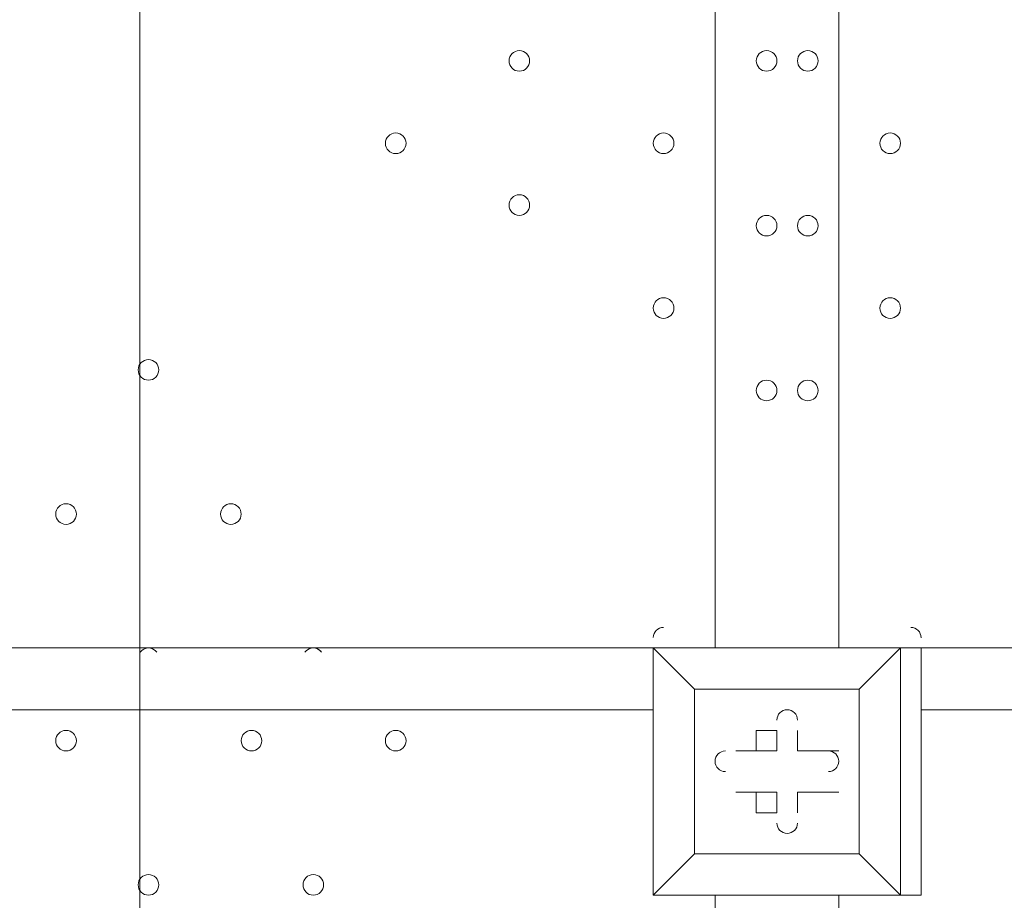
# Model space of a CAD drawing. Units: millimetres. Extents: x -5622 to 12867, y -12821 to 2544.
# Drawn here: x 3729 to 4033, y -7343 to -7072 of the extents above; entities that cross this region are included whole.
import ezdxf

# ---------------------------------------------------------------- set-up
doc = ezdxf.new("R2010")
doc.units = ezdxf.units.MM
doc.header["$MEASUREMENT"] = 0
doc.layers.add('Logos & Title', color=7, linetype='Continuous', lineweight=0)

# ---------------------------------------------------------------- blocks, each defined once
blk = doc.blocks.new('Block_2')
at = {"layer": 'Logos & Title', "color": 253, "lineweight": 9}
blk.add_line((3766.41, -8679.44), (3766.41, -5004.83), dxfattribs=at)

msp = doc.modelspace()

# ---------------------------------------------------------------- linework, layer by layer
at = {"layer": 'Logos & Title', "color": 7, "lineweight": 9}
for p, q in [((3943.68, -6421.07), (3943.68, -7265.62)), ((3981.78, -7265.62), (3981.78, -6421.07)), ((3080.08, -7265.62), (3924.63, -7265.62)), ((3924.63, -7265.62), (3924.63, -7265.62)), ((3924.63, -7265.62), (3924.63, -7265.62)), ((3924.63, -7265.62), (3924.63, -7265.62)), ((3924.63, -7265.62), (4000.83, -7265.62)), ((4000.83, -7265.62), (3924.63, -7265.62)), ((3924.63, -7265.62), (3924.63, -7341.82)), ((4000.83, -7265.62), (4007.18, -7265.62)), ((4000.83, -7265.62), (4000.83, -7265.62)), ((4000.83, -7265.62), (4000.83, -7265.62)), ((4000.83, -7265.62), (4000.83, -7341.82)), ((4007.18, -7341.82), (4007.18, -7265.62)), ((4007.18, -7265.62), (4851.73, -7265.62)), ((3937.33, -7278.32), (3937.33, -7278.32)), ((3937.33, -7278.32), (3937.33, -7278.32)), ((3937.33, -7278.32), (3937.33, -7329.12)), ((3988.13, -7278.32), (3988.13, -7278.32)), ((3988.13, -7278.32), (3988.13, -7278.32)), ((3924.63, -7284.67), (3080.08, -7284.67)), ((4851.73, -7284.67), (4007.18, -7284.67)), ((3956.38, -7291.02), (3962.73, -7291.02)), ((3962.73, -7297.37), (3962.73, -7291.02)), ((3969.08, -7291.02), (3969.08, -7291.02)), ((3969.08, -7297.37), (3969.08, -7291.02)), ((3950.03, -7297.37), (3950.03, -7297.37)), ((3962.73, -7297.37), (3950.03, -7297.37)), ((3956.38, -7297.37), (3956.38, -7297.37)), ((3962.73, -7297.37), (3956.38, -7297.37)), ((3969.08, -7297.37), (3969.08, -7297.37)), ((3969.08, -7297.37), (3969.08, -7297.37)), ((3969.08, -7297.37), (3981.78, -7297.37)), ((3981.78, -7297.37), (3981.78, -7297.37)), ((3950.03, -7310.07), (3950.03, -7310.07)), ((3962.73, -7310.07), (3950.03, -7310.07)), ((3956.38, -7310.07), (3956.38, -7310.07)), ((3956.38, -7310.07), (3962.73, -7310.07)), ((3969.08, -7310.07), (3969.08, -7310.07)), ((3969.08, -7310.07), (3981.78, -7310.07)), ((3969.08, -7310.07), (3969.08, -7310.07)), ((3969.08, -7310.07), (3969.08, -7316.42)), ((3981.78, -7310.07), (3981.78, -7310.07)), ((3956.38, -7316.42), (3956.38, -7316.42)), ((3969.08, -7316.42), (3969.08, -7316.42)), ((3937.33, -7329.12), (3937.33, -7329.12)), ((3937.33, -7329.12), (3937.33, -7329.12)), ((3988.13, -7329.12), (3988.13, -7329.12)), ((3924.63, -7341.82), (3924.63, -7341.82)), ((3924.63, -7341.82), (3924.63, -7341.82)), ((3924.63, -7341.82), (3924.63, -7341.82)), ((3924.63, -7341.82), (4000.83, -7341.82)), ((3943.68, -7341.82), (3943.68, -8186.37)), ((3981.78, -8186.37), (3981.78, -7341.82)), ((4000.83, -7341.82), (4000.83, -7341.82)), ((4000.83, -7341.82), (4007.18, -7341.82)), ((4000.83, -7341.82), (4000.83, -7341.82))]:
    msp.add_line(p, q, dxfattribs=at)
for points in [[(3924.63, -7265.62), (3924.63, -7341.82), (3937.33, -7329.12), (3924.63, -7341.82)], [(3988.13, -7278.32), (3937.33, -7278.32), (3924.63, -7265.62), (3937.33, -7278.32)], [(4000.83, -7265.62), (3988.13, -7278.32), (4000.83, -7265.62)], [(3937.33, -7329.12), (3937.33, -7278.32), (3988.13, -7278.32), (3988.13, -7329.12), (3937.33, -7329.12)], [(3988.13, -7278.32), (3988.13, -7329.12), (3937.33, -7329.12)], [(3956.38, -7297.37), (3956.38, -7291.02), (3956.38, -7297.37)], [(3969.08, -7291.02), (3969.08, -7297.37), (3969.08, -7291.02)], [(3950.03, -7297.37), (3956.38, -7297.37), (3950.03, -7297.37)], [(3969.08, -7297.37), (3981.78, -7297.37), (3969.08, -7297.37)], [(3956.38, -7310.07), (3950.03, -7310.07), (3956.38, -7310.07)], [(3956.38, -7316.42), (3956.38, -7310.07), (3956.38, -7316.42)], [(3956.38, -7316.42), (3962.73, -7316.42), (3962.73, -7310.07)], [(3969.08, -7310.07), (3969.08, -7316.42), (3969.08, -7310.07)], [(3981.78, -7310.07), (3969.08, -7310.07), (3981.78, -7310.07)], [(3924.63, -7341.82), (4000.83, -7341.82), (3988.13, -7329.12), (4000.83, -7341.82)]]:
    msp.add_lwpolyline(points, dxfattribs=at)
at = {"layer": 'Logos & Title', "color": 1, "lineweight": 15}
msp.add_open_spline([(9923.8, -3033.42), (10862.69, -3033.42), (11623.81, -2272.32), (11623.81, -1333.42), (11623.81, -1333.42), (11623.81, -485.88), (11623.81, -485.88), (11623.81, 453.01), (10862.69, 1214.12), (9923.8, 1214.12), (9923.8, 1214.12), (7646.96, 1214.12), (7646.96, 1214.12), (7305.86, 1472.08), (6881.13, 1625.26), (6420.51, 1625.26), (6420.51, 1625.26), (3964.47, 1625.26), (3964.47, 1625.26), (2922.6, 1625.26), (2064.12, 842.3), (1943.95, -167.23), (1943.95, -167.23), (1916.66, -62.85), (1916.66, -62.85), (1916.65, -62.81), (1916.64, -62.78), (1916.63, -62.75), (1916.63, -62.75), (1916.16, -60.95), (1916.16, -60.95), (1916.16, -60.95), (1916.12, -60.96), (1916.12, -60.96), (1749.01, 585.12), (1162.19, 1062.32), (463.87, 1062.32), (-229.9, 1062.32), (-813.39, 591.21), (-984.84, -48.47), (-984.84, -48.47), (-985.05, -48.4), (-985.05, -48.4), (-985.05, -48.4), (-1329.67, -1285), (-1329.67, -1285), (-1338.5, -1308.69), (-1346.81, -1332.63), (-1354.7, -1356.76), (-1354.7, -1356.76), (-1653.86, -1356.76), (-1653.86, -1356.76), (-2482.28, -1356.76), (-3153.85, -2028.33), (-3153.85, -2856.76), (-3153.85, -2856.76), (-3153.85, -2894.86), (-3153.85, -2894.86), (-3153.85, -3320.62), (-2976.15, -3704.62), (-2691.25, -3977.65), (-3315.86, -4388.88), (-3728.43, -5095.93), (-3728.43, -5899.67), (-3728.43, -6230.12), (-3658.22, -6543.99), (-3532.74, -6827.99), (-3532.74, -6827.99), (-3532.74, -7335.11), (-3532.74, -7335.11), (-3532.74, -7625.89), (-3473.59, -7902.85), (-3366.74, -8154.67), (-3366.74, -8154.67), (-3406.42, -8301.78), (-3406.42, -8301.78), (-3406.42, -8301.78), (-3443.82, -8352.72), (-3443.82, -8352.72), (-3459.48, -8374.03), (-3474.22, -8395.69), (-3488.62, -8417.53), (-3514.51, -8450.94), (-3539.56, -8485.37), (-3562.98, -8521.49), (-3802.63, -8890.71), (-3968.01, -9303.28), (-4046.15, -9723.13), (-4062.55, -9781.33), (-4076.07, -9840.95), (-4085.55, -9902.27), (-4085.55, -9902.27), (-4155.37, -10353.08), (-4155.37, -10353.08), (-4167.22, -10429.6), (-4173.04, -10506.36), (-4173.04, -10582.74), (-4173.04, -10929.31), (-4088, -11223.03), (-3829.16, -11459.74), (-3819.62, -11468.47), (-3810.21, -11477.6), (-3800.73, -11487.04), (-3800.73, -11487.04), (-3811.1, -11555.44), (-3811.1, -11555.44), (-3893.87, -12101.48), (-3518.32, -12611.25), (-2972.29, -12694.04), (-2972.29, -12694.04), (-2207.15, -12810.04), (-2207.15, -12810.04), (-2156.32, -12817.75), (-2105.9, -12821.47), (-2056.01, -12821.47), (-1570.22, -12821.47), (-1144.05, -12466.78), (-1068.67, -11971.91), (-741, -11723.11), (-479.07, -11374.51), (-410.21, -10936.16), (-410.21, -10936.16), (-346.82, -10532.83), (-346.82, -10532.83), (-346.82, -10532.83), (-157.17, -10413.27), (-157.17, -10413.27), (-9.42, -10320.17), (118.74, -10203.47), (223.59, -10069.7), (223.59, -10069.7), (-592.32, -9435.1), (-592.32, -9435.1), (-592.32, -9435.1), (-420.83, -9435.1), (-420.83, -9435.1), (-102.37, -9435.1), (199.43, -9364.11), (469.77, -9237.21), (469.77, -9237.21), (495.62, -9237.21), (495.62, -9237.21), (617.26, -9237.21), (736.08, -9225.39), (851.35, -9203.53), (851.35, -9203.53), (851.22, -9203.85), (851.22, -9203.85), (851.22, -9203.85), (1591.78, -9087.35), (1591.78, -9087.35), (1783.01, -9695.78), (2351.38, -10137.11), (3022.93, -10137.11), (3022.93, -10137.11), (4889.82, -10137.11), (4889.82, -10137.11), (5652.32, -10137.11), (6281.46, -9568.06), (6376.85, -8831.55), (6376.85, -8831.55), (6819.27, -8831.55), (6819.27, -8831.55), (6845.7, -9235.5), (7032.18, -9595.53), (7315.62, -9849.54), (7315.62, -9849.54), (7315.62, -10441.72), (7315.62, -10441.72), (7315.62, -10994.01), (7763.34, -11441.73), (8315.63, -11441.73), (8315.63, -11441.73), (9306.23, -11441.73), (9306.23, -11441.73), (9858.51, -11441.73), (10306.24, -10994.01), (10306.24, -10441.72), (10306.24, -10441.72), (10306.24, -9849.98), (10306.24, -9849.98), (10613.02, -9575.32), (10806.22, -9176.41), (10806.22, -8732.23), (10806.22, -8732.23), (10806.22, -8459.27), (10806.22, -8459.27), (11126.78, -8184.17), (11330.12, -7776.37), (11330.12, -7320.81), (11330.12, -7320.81), (11330.12, -6358.22), (11330.12, -6358.22), (11330.12, -5673.93), (10871.74, -5097.07), (10245.4, -4916.92), (10085.62, -4530.31), (9768.91, -4225.05), (9374.64, -4080.6), (9045.23, -3701.04), (8573.22, -3449.03), (8042.69, -3408.04), (8120.58, -3287.19), (8191.78, -3162.17), (8255.54, -3033.42), (8255.54, -3033.42), (9923.8, -3033.42), (9923.8, -3033.42)], degree=3, knots=[0, 0, 0, 0, 1, 1, 1, 2, 2, 2, 3, 3, 3, 4, 4, 4, 5, 5, 5, 6, 6, 6, 7, 7, 7, 8, 8, 8, 9, 9, 9, 10, 10, 10, 11, 11, 11, 12, 12, 12, 13, 13, 13, 14, 14, 14, 15, 15, 15, 16, 16, 16, 17, 17, 17, 18, 18, 18, 19, 19, 19, 20, 20, 20, 21, 21, 21, 22, 22, 22, 23, 23, 23, 24, 24, 24, 25, 25, 25, 26, 26, 26, 27, 27, 27, 28, 28, 28, 29, 29, 29, 30, 30, 30, 31, 31, 31, 32, 32, 32, 33, 33, 33, 34, 34, 34, 35, 35, 35, 36, 36, 36, 37, 37, 37, 38, 38, 38, 39, 39, 39, 40, 40, 40, 41, 41, 41, 42, 42, 42, 43, 43, 43, 44, 44, 44, 45, 45, 45, 46, 46, 46, 47, 47, 47, 48, 48, 48, 49, 49, 49, 50, 50, 50, 51, 51, 51, 52, 52, 52, 53, 53, 53, 54, 54, 54, 55, 55, 55, 56, 56, 56, 57, 57, 57, 58, 58, 58, 59, 59, 59, 60, 60, 60, 61, 61, 61, 62, 62, 62, 63, 63, 63, 64, 64, 64, 65, 65, 65, 66, 66, 66, 67, 67, 67, 68, 68, 68, 69, 69, 69, 69], dxfattribs=at)
at = {"layer": 'Logos & Title', "color": 253, "lineweight": 9}
msp.add_open_spline([(1592.68, -9090.17), (1592.68, -9090.17), (3231.85, -8832.32), (3231.85, -8832.32), (3294.25, -8826.49), (3355.46, -8816.7), (3415.4, -8803.45), (3415.4, -8803.45), (3416.63, -8803.26), (3416.63, -8803.26), (3416.63, -8803.26), (3416.49, -8803.2), (3416.49, -8803.2), (4088.06, -8654.26), (4590.39, -8055.57), (4590.39, -7339.17), (4590.39, -7339.17), (4590.39, -6344.88), (4590.39, -6344.88), (4590.39, -5581.78), (4020.44, -4952.24), (3283.07, -4857.62), (3283.07, -4857.62), (3283.28, -4857.31), (3283.28, -4857.31), (3283.28, -4857.31), (1279.12, -4543.48), (1279.12, -4543.48), (1134.92, -4260.4), (921.81, -4018.4), (662.05, -3839.23), (1615.13, -3737.14), (2357.43, -2930.54), (2357.43, -1950.35), (2357.43, -1833.76), (2346.36, -1719.82), (2326.26, -1609.03), (2326.26, -1609.03), (2326.9, -1609.42), (2326.9, -1609.42)], degree=3, knots=[0, 0, 0, 0, 1, 1, 1, 2, 2, 2, 3, 3, 3, 4, 4, 4, 5, 5, 5, 6, 6, 6, 7, 7, 7, 8, 8, 8, 9, 9, 9, 10, 10, 10, 11, 11, 11, 12, 12, 12, 13, 13, 13, 13], dxfattribs=at)
at = {"layer": 'Logos & Title', "color": 7, "lineweight": 9}
for points, knots in [([(3883.35, -7081.47), (3881.6, -7081.47), (3880.18, -7082.89), (3880.17, -7084.64), (3880.17, -7086.4), (3881.6, -7087.82), (3883.35, -7087.82), (3885.1, -7087.82), (3886.52, -7086.4), (3886.53, -7084.65), (3886.53, -7082.89), (3885.1, -7081.47), (3883.35, -7081.47)], [0, 0, 0, 0, 1, 1, 1, 2, 2, 2, 3, 3, 3, 4, 4, 4, 4]), ([(3883.35, -7087.82), (3885.1, -7087.82), (3886.52, -7086.4), (3886.53, -7084.65), (3886.53, -7082.89), (3885.1, -7081.47), (3883.35, -7081.47), (3881.6, -7081.47), (3880.18, -7082.89), (3880.17, -7084.64), (3880.17, -7086.4), (3881.6, -7087.82), (3883.35, -7087.82)], [0, 0, 0, 0, 1, 1, 1, 2, 2, 2, 3, 3, 3, 4, 4, 4, 4]), ([(3883.35, -7087.82), (3885.1, -7087.82), (3886.52, -7086.4), (3886.53, -7084.65), (3886.53, -7082.89), (3885.1, -7081.47), (3883.35, -7081.47), (3881.6, -7081.47), (3880.18, -7082.89), (3880.17, -7084.64), (3880.17, -7086.4), (3881.6, -7087.82), (3883.35, -7087.82)], [0, 0, 0, 0, 1, 1, 1, 2, 2, 2, 3, 3, 3, 4, 4, 4, 4]), ([(3959.55, -7081.47), (3957.8, -7081.47), (3956.38, -7082.89), (3956.38, -7084.64), (3956.38, -7086.4), (3957.8, -7087.82), (3959.55, -7087.82), (3961.3, -7087.82), (3962.73, -7086.4), (3962.73, -7084.65), (3962.73, -7082.89), (3961.31, -7081.47), (3959.55, -7081.47)], [0, 0, 0, 0, 1, 1, 1, 2, 2, 2, 3, 3, 3, 4, 4, 4, 4]), ([(3959.55, -7087.82), (3961.3, -7087.82), (3962.73, -7086.4), (3962.73, -7084.65), (3962.73, -7082.89), (3961.31, -7081.47), (3959.55, -7081.47), (3957.8, -7081.47), (3956.38, -7082.89), (3956.38, -7084.64), (3956.38, -7086.4), (3957.8, -7087.82), (3959.55, -7087.82)], [0, 0, 0, 0, 1, 1, 1, 2, 2, 2, 3, 3, 3, 4, 4, 4, 4]), ([(3959.55, -7087.82), (3961.3, -7087.82), (3962.73, -7086.4), (3962.73, -7084.65), (3962.73, -7082.89), (3961.31, -7081.47), (3959.55, -7081.47), (3957.8, -7081.47), (3956.38, -7082.89), (3956.38, -7084.64), (3956.38, -7086.4), (3957.8, -7087.82), (3959.55, -7087.82)], [0, 0, 0, 0, 1, 1, 1, 2, 2, 2, 3, 3, 3, 4, 4, 4, 4]), ([(3972.25, -7081.47), (3970.5, -7081.47), (3969.08, -7082.89), (3969.07, -7084.64), (3969.07, -7086.4), (3970.5, -7087.82), (3972.25, -7087.82), (3974, -7087.82), (3975.42, -7086.4), (3975.43, -7084.65), (3975.43, -7082.89), (3974.01, -7081.47), (3972.25, -7081.47)], [0, 0, 0, 0, 1, 1, 1, 2, 2, 2, 3, 3, 3, 4, 4, 4, 4]), ([(3972.25, -7087.82), (3974, -7087.82), (3975.42, -7086.4), (3975.43, -7084.65), (3975.43, -7082.89), (3974.01, -7081.47), (3972.25, -7081.47), (3970.5, -7081.47), (3969.08, -7082.89), (3969.07, -7084.64), (3969.07, -7086.4), (3970.5, -7087.82), (3972.25, -7087.82)], [0, 0, 0, 0, 1, 1, 1, 2, 2, 2, 3, 3, 3, 4, 4, 4, 4]), ([(3972.25, -7087.82), (3974, -7087.82), (3975.42, -7086.4), (3975.43, -7084.65), (3975.43, -7082.89), (3974.01, -7081.47), (3972.25, -7081.47), (3970.5, -7081.47), (3969.08, -7082.89), (3969.07, -7084.64), (3969.07, -7086.4), (3970.5, -7087.82), (3972.25, -7087.82)], [0, 0, 0, 0, 1, 1, 1, 2, 2, 2, 3, 3, 3, 4, 4, 4, 4]), ([(3845.25, -7106.87), (3843.5, -7106.87), (3842.08, -7108.29), (3842.08, -7110.04), (3842.08, -7111.8), (3843.5, -7113.22), (3845.25, -7113.22), (3847, -7113.22), (3848.43, -7111.8), (3848.43, -7110.05), (3848.43, -7108.29), (3847.01, -7106.87), (3845.25, -7106.87)], [0, 0, 0, 0, 1, 1, 1, 2, 2, 2, 3, 3, 3, 4, 4, 4, 4]), ([(3845.25, -7113.22), (3847, -7113.22), (3848.43, -7111.8), (3848.43, -7110.05), (3848.43, -7108.29), (3847.01, -7106.87), (3845.25, -7106.87), (3843.5, -7106.87), (3842.08, -7108.29), (3842.08, -7110.04), (3842.08, -7111.8), (3843.5, -7113.22), (3845.25, -7113.22)], [0, 0, 0, 0, 1, 1, 1, 2, 2, 2, 3, 3, 3, 4, 4, 4, 4]), ([(3845.25, -7113.22), (3847, -7113.22), (3848.43, -7111.8), (3848.43, -7110.05), (3848.43, -7108.29), (3847.01, -7106.87), (3845.25, -7106.87), (3843.5, -7106.87), (3842.08, -7108.29), (3842.08, -7110.04), (3842.08, -7111.8), (3843.5, -7113.22), (3845.25, -7113.22)], [0, 0, 0, 0, 1, 1, 1, 2, 2, 2, 3, 3, 3, 4, 4, 4, 4]), ([(3927.8, -7106.87), (3926.05, -7106.87), (3924.63, -7108.29), (3924.62, -7110.04), (3924.62, -7111.8), (3926.05, -7113.22), (3927.8, -7113.22), (3929.55, -7113.22), (3930.97, -7111.8), (3930.98, -7110.05), (3930.98, -7108.29), (3929.56, -7106.87), (3927.8, -7106.87)], [0, 0, 0, 0, 1, 1, 1, 2, 2, 2, 3, 3, 3, 4, 4, 4, 4]), ([(3927.8, -7113.22), (3929.55, -7113.22), (3930.97, -7111.8), (3930.98, -7110.05), (3930.98, -7108.29), (3929.56, -7106.87), (3927.8, -7106.87), (3926.05, -7106.87), (3924.63, -7108.29), (3924.62, -7110.04), (3924.62, -7111.8), (3926.05, -7113.22), (3927.8, -7113.22)], [0, 0, 0, 0, 1, 1, 1, 2, 2, 2, 3, 3, 3, 4, 4, 4, 4]), ([(3927.8, -7113.22), (3929.55, -7113.22), (3930.97, -7111.8), (3930.98, -7110.05), (3930.98, -7108.29), (3929.56, -7106.87), (3927.8, -7106.87), (3926.05, -7106.87), (3924.63, -7108.29), (3924.62, -7110.04), (3924.62, -7111.8), (3926.05, -7113.22), (3927.8, -7113.22)], [0, 0, 0, 0, 1, 1, 1, 2, 2, 2, 3, 3, 3, 4, 4, 4, 4]), ([(3997.65, -7106.87), (3995.9, -7106.87), (3994.48, -7108.29), (3994.47, -7110.04), (3994.47, -7111.8), (3995.89, -7113.22), (3997.65, -7113.22), (3999.4, -7113.22), (4000.82, -7111.8), (4000.83, -7110.05), (4000.83, -7108.29), (3999.4, -7106.87), (3997.65, -7106.87)], [0, 0, 0, 0, 1, 1, 1, 2, 2, 2, 3, 3, 3, 4, 4, 4, 4]), ([(3997.65, -7113.22), (3999.4, -7113.22), (4000.82, -7111.8), (4000.83, -7110.05), (4000.83, -7108.29), (3999.4, -7106.87), (3997.65, -7106.87), (3995.9, -7106.87), (3994.48, -7108.29), (3994.47, -7110.04), (3994.47, -7111.8), (3995.89, -7113.22), (3997.65, -7113.22)], [0, 0, 0, 0, 1, 1, 1, 2, 2, 2, 3, 3, 3, 4, 4, 4, 4]), ([(3997.65, -7113.22), (3999.4, -7113.22), (4000.82, -7111.8), (4000.83, -7110.05), (4000.83, -7108.29), (3999.4, -7106.87), (3997.65, -7106.87), (3995.9, -7106.87), (3994.48, -7108.29), (3994.47, -7110.04), (3994.47, -7111.8), (3995.89, -7113.22), (3997.65, -7113.22)], [0, 0, 0, 0, 1, 1, 1, 2, 2, 2, 3, 3, 3, 4, 4, 4, 4]), ([(3883.35, -7125.92), (3881.6, -7125.92), (3880.18, -7127.34), (3880.17, -7129.09), (3880.17, -7130.85), (3881.6, -7132.27), (3883.35, -7132.27), (3885.1, -7132.27), (3886.52, -7130.85), (3886.53, -7129.1), (3886.53, -7127.34), (3885.1, -7125.92), (3883.35, -7125.92)], [0, 0, 0, 0, 1, 1, 1, 2, 2, 2, 3, 3, 3, 4, 4, 4, 4]), ([(3883.35, -7132.27), (3885.1, -7132.27), (3886.52, -7130.85), (3886.53, -7129.1), (3886.53, -7127.34), (3885.1, -7125.92), (3883.35, -7125.92), (3881.6, -7125.92), (3880.18, -7127.34), (3880.17, -7129.09), (3880.17, -7130.85), (3881.6, -7132.27), (3883.35, -7132.27)], [0, 0, 0, 0, 1, 1, 1, 2, 2, 2, 3, 3, 3, 4, 4, 4, 4]), ([(3883.35, -7132.27), (3885.1, -7132.27), (3886.52, -7130.85), (3886.53, -7129.1), (3886.53, -7127.34), (3885.1, -7125.92), (3883.35, -7125.92), (3881.6, -7125.92), (3880.18, -7127.34), (3880.17, -7129.09), (3880.17, -7130.85), (3881.6, -7132.27), (3883.35, -7132.27)], [0, 0, 0, 0, 1, 1, 1, 2, 2, 2, 3, 3, 3, 4, 4, 4, 4]), ([(3959.55, -7132.27), (3957.8, -7132.27), (3956.38, -7133.69), (3956.38, -7135.44), (3956.38, -7137.2), (3957.8, -7138.62), (3959.55, -7138.62), (3961.3, -7138.62), (3962.73, -7137.2), (3962.73, -7135.45), (3962.73, -7133.69), (3961.31, -7132.27), (3959.55, -7132.27)], [0, 0, 0, 0, 1, 1, 1, 2, 2, 2, 3, 3, 3, 4, 4, 4, 4]), ([(3959.55, -7138.62), (3961.3, -7138.62), (3962.73, -7137.2), (3962.73, -7135.45), (3962.73, -7133.69), (3961.31, -7132.27), (3959.55, -7132.27), (3957.8, -7132.27), (3956.38, -7133.69), (3956.38, -7135.44), (3956.38, -7137.2), (3957.8, -7138.62), (3959.55, -7138.62)], [0, 0, 0, 0, 1, 1, 1, 2, 2, 2, 3, 3, 3, 4, 4, 4, 4]), ([(3959.55, -7138.62), (3961.3, -7138.62), (3962.73, -7137.2), (3962.73, -7135.45), (3962.73, -7133.69), (3961.31, -7132.27), (3959.55, -7132.27), (3957.8, -7132.27), (3956.38, -7133.69), (3956.38, -7135.44), (3956.38, -7137.2), (3957.8, -7138.62), (3959.55, -7138.62)], [0, 0, 0, 0, 1, 1, 1, 2, 2, 2, 3, 3, 3, 4, 4, 4, 4]), ([(3972.25, -7132.27), (3970.5, -7132.27), (3969.08, -7133.69), (3969.07, -7135.44), (3969.07, -7137.2), (3970.5, -7138.62), (3972.25, -7138.62), (3974, -7138.62), (3975.42, -7137.2), (3975.43, -7135.45), (3975.43, -7133.69), (3974.01, -7132.27), (3972.25, -7132.27)], [0, 0, 0, 0, 1, 1, 1, 2, 2, 2, 3, 3, 3, 4, 4, 4, 4]), ([(3972.25, -7138.62), (3974, -7138.62), (3975.42, -7137.2), (3975.43, -7135.45), (3975.43, -7133.69), (3974.01, -7132.27), (3972.25, -7132.27), (3970.5, -7132.27), (3969.08, -7133.69), (3969.07, -7135.44), (3969.07, -7137.2), (3970.5, -7138.62), (3972.25, -7138.62)], [0, 0, 0, 0, 1, 1, 1, 2, 2, 2, 3, 3, 3, 4, 4, 4, 4]), ([(3972.25, -7138.62), (3974, -7138.62), (3975.42, -7137.2), (3975.43, -7135.45), (3975.43, -7133.69), (3974.01, -7132.27), (3972.25, -7132.27), (3970.5, -7132.27), (3969.08, -7133.69), (3969.07, -7135.44), (3969.07, -7137.2), (3970.5, -7138.62), (3972.25, -7138.62)], [0, 0, 0, 0, 1, 1, 1, 2, 2, 2, 3, 3, 3, 4, 4, 4, 4]), ([(3927.8, -7157.67), (3926.05, -7157.67), (3924.63, -7159.09), (3924.62, -7160.84), (3924.62, -7162.6), (3926.05, -7164.02), (3927.8, -7164.02), (3929.55, -7164.02), (3930.97, -7162.6), (3930.98, -7160.85), (3930.98, -7159.09), (3929.56, -7157.67), (3927.8, -7157.67)], [0, 0, 0, 0, 1, 1, 1, 2, 2, 2, 3, 3, 3, 4, 4, 4, 4]), ([(3927.8, -7164.02), (3929.55, -7164.02), (3930.97, -7162.6), (3930.98, -7160.85), (3930.98, -7159.09), (3929.56, -7157.67), (3927.8, -7157.67), (3926.05, -7157.67), (3924.63, -7159.09), (3924.62, -7160.84), (3924.62, -7162.6), (3926.05, -7164.02), (3927.8, -7164.02)], [0, 0, 0, 0, 1, 1, 1, 2, 2, 2, 3, 3, 3, 4, 4, 4, 4]), ([(3927.8, -7164.02), (3929.55, -7164.02), (3930.97, -7162.6), (3930.98, -7160.85), (3930.98, -7159.09), (3929.56, -7157.67), (3927.8, -7157.67), (3926.05, -7157.67), (3924.63, -7159.09), (3924.62, -7160.84), (3924.62, -7162.6), (3926.05, -7164.02), (3927.8, -7164.02)], [0, 0, 0, 0, 1, 1, 1, 2, 2, 2, 3, 3, 3, 4, 4, 4, 4]), ([(3997.65, -7157.67), (3995.9, -7157.67), (3994.48, -7159.09), (3994.47, -7160.84), (3994.47, -7162.6), (3995.89, -7164.02), (3997.65, -7164.02), (3999.4, -7164.02), (4000.82, -7162.6), (4000.83, -7160.85), (4000.83, -7159.09), (3999.4, -7157.67), (3997.65, -7157.67)], [0, 0, 0, 0, 1, 1, 1, 2, 2, 2, 3, 3, 3, 4, 4, 4, 4]), ([(3997.65, -7164.02), (3999.4, -7164.02), (4000.82, -7162.6), (4000.83, -7160.85), (4000.83, -7159.09), (3999.4, -7157.67), (3997.65, -7157.67), (3995.9, -7157.67), (3994.48, -7159.09), (3994.47, -7160.84), (3994.47, -7162.6), (3995.89, -7164.02), (3997.65, -7164.02)], [0, 0, 0, 0, 1, 1, 1, 2, 2, 2, 3, 3, 3, 4, 4, 4, 4]), ([(3997.65, -7164.02), (3999.4, -7164.02), (4000.82, -7162.6), (4000.83, -7160.85), (4000.83, -7159.09), (3999.4, -7157.67), (3997.65, -7157.67), (3995.9, -7157.67), (3994.48, -7159.09), (3994.47, -7160.84), (3994.47, -7162.6), (3995.89, -7164.02), (3997.65, -7164.02)], [0, 0, 0, 0, 1, 1, 1, 2, 2, 2, 3, 3, 3, 4, 4, 4, 4]), ([(3769.05, -7176.72), (3767.3, -7176.72), (3765.88, -7178.14), (3765.87, -7179.89), (3765.87, -7181.65), (3767.3, -7183.07), (3769.05, -7183.07), (3770.8, -7183.07), (3772.22, -7181.65), (3772.23, -7179.9), (3772.23, -7178.14), (3770.81, -7176.72), (3769.05, -7176.72)], [0, 0, 0, 0, 1, 1, 1, 2, 2, 2, 3, 3, 3, 4, 4, 4, 4]), ([(3769.05, -7183.07), (3770.8, -7183.07), (3772.22, -7181.65), (3772.23, -7179.9), (3772.23, -7178.14), (3770.81, -7176.72), (3769.05, -7176.72), (3767.3, -7176.72), (3765.88, -7178.14), (3765.87, -7179.89), (3765.87, -7181.65), (3767.3, -7183.07), (3769.05, -7183.07)], [0, 0, 0, 0, 1, 1, 1, 2, 2, 2, 3, 3, 3, 4, 4, 4, 4]), ([(3769.05, -7183.07), (3770.8, -7183.07), (3772.22, -7181.65), (3772.23, -7179.9), (3772.23, -7178.14), (3770.81, -7176.72), (3769.05, -7176.72), (3767.3, -7176.72), (3765.88, -7178.14), (3765.87, -7179.89), (3765.87, -7181.65), (3767.3, -7183.07), (3769.05, -7183.07)], [0, 0, 0, 0, 1, 1, 1, 2, 2, 2, 3, 3, 3, 4, 4, 4, 4]), ([(3959.55, -7183.07), (3957.8, -7183.07), (3956.38, -7184.49), (3956.38, -7186.24), (3956.38, -7188), (3957.8, -7189.42), (3959.55, -7189.42), (3961.3, -7189.42), (3962.73, -7188), (3962.73, -7186.25), (3962.73, -7184.49), (3961.31, -7183.07), (3959.55, -7183.07)], [0, 0, 0, 0, 1, 1, 1, 2, 2, 2, 3, 3, 3, 4, 4, 4, 4]), ([(3959.55, -7189.42), (3961.3, -7189.42), (3962.73, -7188), (3962.73, -7186.25), (3962.73, -7184.49), (3961.31, -7183.07), (3959.55, -7183.07), (3957.8, -7183.07), (3956.38, -7184.49), (3956.38, -7186.24), (3956.38, -7188), (3957.8, -7189.42), (3959.55, -7189.42)], [0, 0, 0, 0, 1, 1, 1, 2, 2, 2, 3, 3, 3, 4, 4, 4, 4]), ([(3959.55, -7189.42), (3961.3, -7189.42), (3962.73, -7188), (3962.73, -7186.25), (3962.73, -7184.49), (3961.31, -7183.07), (3959.55, -7183.07), (3957.8, -7183.07), (3956.38, -7184.49), (3956.38, -7186.24), (3956.38, -7188), (3957.8, -7189.42), (3959.55, -7189.42)], [0, 0, 0, 0, 1, 1, 1, 2, 2, 2, 3, 3, 3, 4, 4, 4, 4]), ([(3972.25, -7183.07), (3970.5, -7183.07), (3969.08, -7184.49), (3969.07, -7186.24), (3969.07, -7188), (3970.5, -7189.42), (3972.25, -7189.42), (3974, -7189.42), (3975.42, -7188), (3975.43, -7186.25), (3975.43, -7184.49), (3974.01, -7183.07), (3972.25, -7183.07)], [0, 0, 0, 0, 1, 1, 1, 2, 2, 2, 3, 3, 3, 4, 4, 4, 4]), ([(3972.25, -7189.42), (3974, -7189.42), (3975.42, -7188), (3975.43, -7186.25), (3975.43, -7184.49), (3974.01, -7183.07), (3972.25, -7183.07), (3970.5, -7183.07), (3969.08, -7184.49), (3969.07, -7186.24), (3969.07, -7188), (3970.5, -7189.42), (3972.25, -7189.42)], [0, 0, 0, 0, 1, 1, 1, 2, 2, 2, 3, 3, 3, 4, 4, 4, 4]), ([(3972.25, -7189.42), (3974, -7189.42), (3975.42, -7188), (3975.43, -7186.25), (3975.43, -7184.49), (3974.01, -7183.07), (3972.25, -7183.07), (3970.5, -7183.07), (3969.08, -7184.49), (3969.07, -7186.24), (3969.07, -7188), (3970.5, -7189.42), (3972.25, -7189.42)], [0, 0, 0, 0, 1, 1, 1, 2, 2, 2, 3, 3, 3, 4, 4, 4, 4]), ([(3743.65, -7221.17), (3741.9, -7221.17), (3740.48, -7222.59), (3740.48, -7224.34), (3740.48, -7226.1), (3741.9, -7227.52), (3743.65, -7227.52), (3745.4, -7227.52), (3746.83, -7226.1), (3746.83, -7224.35), (3746.83, -7222.59), (3745.41, -7221.17), (3743.65, -7221.17)], [0, 0, 0, 0, 1, 1, 1, 2, 2, 2, 3, 3, 3, 4, 4, 4, 4]), ([(3743.65, -7227.52), (3745.4, -7227.52), (3746.83, -7226.1), (3746.83, -7224.35), (3746.83, -7222.59), (3745.41, -7221.17), (3743.65, -7221.17), (3741.9, -7221.17), (3740.48, -7222.59), (3740.48, -7224.34), (3740.48, -7226.1), (3741.9, -7227.52), (3743.65, -7227.52)], [0, 0, 0, 0, 1, 1, 1, 2, 2, 2, 3, 3, 3, 4, 4, 4, 4]), ([(3743.65, -7227.52), (3745.4, -7227.52), (3746.83, -7226.1), (3746.83, -7224.35), (3746.83, -7222.59), (3745.41, -7221.17), (3743.65, -7221.17), (3741.9, -7221.17), (3740.48, -7222.59), (3740.48, -7224.34), (3740.48, -7226.1), (3741.9, -7227.52), (3743.65, -7227.52)], [0, 0, 0, 0, 1, 1, 1, 2, 2, 2, 3, 3, 3, 4, 4, 4, 4]), ([(3794.45, -7221.17), (3792.7, -7221.17), (3791.28, -7222.59), (3791.27, -7224.34), (3791.27, -7226.1), (3792.69, -7227.52), (3794.45, -7227.52), (3796.2, -7227.52), (3797.62, -7226.1), (3797.63, -7224.35), (3797.63, -7222.59), (3796.2, -7221.17), (3794.45, -7221.17)], [0, 0, 0, 0, 1, 1, 1, 2, 2, 2, 3, 3, 3, 4, 4, 4, 4]), ([(3794.45, -7227.52), (3796.2, -7227.52), (3797.62, -7226.1), (3797.63, -7224.35), (3797.63, -7222.59), (3796.2, -7221.17), (3794.45, -7221.17), (3792.7, -7221.17), (3791.28, -7222.59), (3791.27, -7224.34), (3791.27, -7226.1), (3792.69, -7227.52), (3794.45, -7227.52)], [0, 0, 0, 0, 1, 1, 1, 2, 2, 2, 3, 3, 3, 4, 4, 4, 4]), ([(3794.45, -7227.52), (3796.2, -7227.52), (3797.62, -7226.1), (3797.63, -7224.35), (3797.63, -7222.59), (3796.2, -7221.17), (3794.45, -7221.17), (3792.7, -7221.17), (3791.28, -7222.59), (3791.27, -7224.34), (3791.27, -7226.1), (3792.69, -7227.52), (3794.45, -7227.52)], [0, 0, 0, 0, 1, 1, 1, 2, 2, 2, 3, 3, 3, 4, 4, 4, 4]), ([(3771.62, -7266.93), (3771.02, -7266.11), (3770.07, -7265.62), (3769.05, -7265.62), (3768.04, -7265.62), (3767.08, -7266.1), (3766.48, -7266.92)], [0, 0, 0, 0, 1, 1, 1, 2, 2, 2, 2]), ([(3771.34, -7266.59), (3770.74, -7265.97), (3769.91, -7265.62), (3769.05, -7265.62), (3768.19, -7265.62), (3767.36, -7265.97), (3766.76, -7266.59)], [0, 0, 0, 0, 1, 1, 1, 2, 2, 2, 2]), ([(3822.42, -7266.93), (3821.83, -7266.11), (3820.87, -7265.62), (3819.85, -7265.62), (3818.84, -7265.62), (3817.88, -7266.1), (3817.29, -7266.92)], [0, 0, 0, 0, 1, 1, 1, 2, 2, 2, 2]), ([(3822.14, -7266.59), (3821.54, -7265.97), (3820.72, -7265.62), (3819.85, -7265.62), (3818.99, -7265.62), (3818.16, -7265.97), (3817.57, -7266.59)], [0, 0, 0, 0, 1, 1, 1, 2, 2, 2, 2]), ([(3969.08, -7287.85), (3969.08, -7286.09), (3967.66, -7284.67), (3965.9, -7284.67), (3964.15, -7284.67), (3962.73, -7286.09), (3962.73, -7287.84)], [0, 0, 0, 0, 1, 1, 1, 2, 2, 2, 2]), ([(3969.08, -7287.85), (3969.08, -7286.09), (3967.66, -7284.67), (3965.9, -7284.67), (3964.15, -7284.67), (3962.73, -7286.09), (3962.73, -7287.84)], [0, 0, 0, 0, 1, 1, 1, 2, 2, 2, 2]), ([(3969.08, -7287.85), (3969.08, -7286.09), (3967.66, -7284.67), (3965.9, -7284.67), (3964.15, -7284.67), (3962.73, -7286.09), (3962.73, -7287.84)], [0, 0, 0, 0, 1, 1, 1, 2, 2, 2, 2]), ([(3743.65, -7291.02), (3741.9, -7291.02), (3740.48, -7292.44), (3740.48, -7294.19), (3740.48, -7295.95), (3741.9, -7297.37), (3743.65, -7297.37), (3745.4, -7297.37), (3746.83, -7295.95), (3746.83, -7294.2), (3746.83, -7292.44), (3745.41, -7291.02), (3743.65, -7291.02)], [0, 0, 0, 0, 1, 1, 1, 2, 2, 2, 3, 3, 3, 4, 4, 4, 4]), ([(3743.65, -7297.37), (3745.4, -7297.37), (3746.83, -7295.95), (3746.83, -7294.2), (3746.83, -7292.44), (3745.41, -7291.02), (3743.65, -7291.02), (3741.9, -7291.02), (3740.48, -7292.44), (3740.48, -7294.19), (3740.48, -7295.95), (3741.9, -7297.37), (3743.65, -7297.37)], [0, 0, 0, 0, 1, 1, 1, 2, 2, 2, 3, 3, 3, 4, 4, 4, 4]), ([(3743.65, -7297.37), (3745.4, -7297.37), (3746.83, -7295.95), (3746.83, -7294.2), (3746.83, -7292.44), (3745.41, -7291.02), (3743.65, -7291.02), (3741.9, -7291.02), (3740.48, -7292.44), (3740.48, -7294.19), (3740.48, -7295.95), (3741.9, -7297.37), (3743.65, -7297.37)], [0, 0, 0, 0, 1, 1, 1, 2, 2, 2, 3, 3, 3, 4, 4, 4, 4]), ([(3800.8, -7291.02), (3799.05, -7291.02), (3797.63, -7292.44), (3797.63, -7294.19), (3797.63, -7295.95), (3799.05, -7297.37), (3800.8, -7297.37), (3802.55, -7297.37), (3803.98, -7295.95), (3803.98, -7294.2), (3803.98, -7292.44), (3802.56, -7291.02), (3800.8, -7291.02)], [0, 0, 0, 0, 1, 1, 1, 2, 2, 2, 3, 3, 3, 4, 4, 4, 4]), ([(3800.8, -7297.37), (3802.55, -7297.37), (3803.98, -7295.95), (3803.98, -7294.2), (3803.98, -7292.44), (3802.56, -7291.02), (3800.8, -7291.02), (3799.05, -7291.02), (3797.63, -7292.44), (3797.63, -7294.19), (3797.63, -7295.95), (3799.05, -7297.37), (3800.8, -7297.37)], [0, 0, 0, 0, 1, 1, 1, 2, 2, 2, 3, 3, 3, 4, 4, 4, 4]), ([(3800.8, -7297.37), (3802.55, -7297.37), (3803.98, -7295.95), (3803.98, -7294.2), (3803.98, -7292.44), (3802.56, -7291.02), (3800.8, -7291.02), (3799.05, -7291.02), (3797.63, -7292.44), (3797.63, -7294.19), (3797.63, -7295.95), (3799.05, -7297.37), (3800.8, -7297.37)], [0, 0, 0, 0, 1, 1, 1, 2, 2, 2, 3, 3, 3, 4, 4, 4, 4]), ([(3845.25, -7291.02), (3843.5, -7291.02), (3842.08, -7292.44), (3842.08, -7294.19), (3842.08, -7295.95), (3843.5, -7297.37), (3845.25, -7297.37), (3847, -7297.37), (3848.43, -7295.95), (3848.43, -7294.2), (3848.43, -7292.44), (3847.01, -7291.02), (3845.25, -7291.02)], [0, 0, 0, 0, 1, 1, 1, 2, 2, 2, 3, 3, 3, 4, 4, 4, 4]), ([(3845.25, -7297.37), (3847, -7297.37), (3848.43, -7295.95), (3848.43, -7294.2), (3848.43, -7292.44), (3847.01, -7291.02), (3845.25, -7291.02), (3843.5, -7291.02), (3842.08, -7292.44), (3842.08, -7294.19), (3842.08, -7295.95), (3843.5, -7297.37), (3845.25, -7297.37)], [0, 0, 0, 0, 1, 1, 1, 2, 2, 2, 3, 3, 3, 4, 4, 4, 4]), ([(3845.25, -7297.37), (3847, -7297.37), (3848.43, -7295.95), (3848.43, -7294.2), (3848.43, -7292.44), (3847.01, -7291.02), (3845.25, -7291.02), (3843.5, -7291.02), (3842.08, -7292.44), (3842.08, -7294.19), (3842.08, -7295.95), (3843.5, -7297.37), (3845.25, -7297.37)], [0, 0, 0, 0, 1, 1, 1, 2, 2, 2, 3, 3, 3, 4, 4, 4, 4]), ([(3946.85, -7297.37), (3945.1, -7297.37), (3943.68, -7298.79), (3943.68, -7300.54), (3943.68, -7302.3), (3945.1, -7303.72), (3946.85, -7303.72)], [0, 0, 0, 0, 1, 1, 1, 2, 2, 2, 2]), ([(3946.85, -7297.37), (3945.1, -7297.37), (3943.68, -7298.79), (3943.68, -7300.54), (3943.68, -7302.3), (3945.1, -7303.72), (3946.85, -7303.72)], [0, 0, 0, 0, 1, 1, 1, 2, 2, 2, 2]), ([(3946.85, -7297.37), (3945.1, -7297.37), (3943.68, -7298.79), (3943.68, -7300.54), (3943.68, -7302.3), (3945.1, -7303.72), (3946.85, -7303.72)], [0, 0, 0, 0, 1, 1, 1, 2, 2, 2, 2]), ([(3978.6, -7303.72), (3980.36, -7303.72), (3981.78, -7302.3), (3981.78, -7300.55), (3981.78, -7298.79), (3980.36, -7297.37), (3978.6, -7297.37)], [0, 0, 0, 0, 1, 1, 1, 2, 2, 2, 2]), ([(3978.6, -7303.72), (3980.36, -7303.72), (3981.78, -7302.3), (3981.78, -7300.55), (3981.78, -7298.79), (3980.36, -7297.37), (3978.6, -7297.37)], [0, 0, 0, 0, 1, 1, 1, 2, 2, 2, 2]), ([(3978.6, -7303.72), (3980.36, -7303.72), (3981.78, -7302.3), (3981.78, -7300.55), (3981.78, -7298.79), (3980.36, -7297.37), (3978.6, -7297.37)], [0, 0, 0, 0, 1, 1, 1, 2, 2, 2, 2]), ([(3962.73, -7319.59), (3962.73, -7321.35), (3964.15, -7322.77), (3965.9, -7322.77), (3967.65, -7322.77), (3969.07, -7321.35), (3969.08, -7319.6)], [0, 0, 0, 0, 1, 1, 1, 2, 2, 2, 2]), ([(3962.73, -7319.59), (3962.73, -7321.35), (3964.15, -7322.77), (3965.9, -7322.77), (3967.65, -7322.77), (3969.07, -7321.35), (3969.08, -7319.6)], [0, 0, 0, 0, 1, 1, 1, 2, 2, 2, 2]), ([(3962.73, -7319.59), (3962.73, -7321.35), (3964.15, -7322.77), (3965.9, -7322.77), (3967.65, -7322.77), (3969.07, -7321.35), (3969.08, -7319.6)], [0, 0, 0, 0, 1, 1, 1, 2, 2, 2, 2]), ([(3769.05, -7335.47), (3767.3, -7335.47), (3765.88, -7336.89), (3765.87, -7338.64), (3765.87, -7340.4), (3767.3, -7341.82), (3769.05, -7341.82), (3770.8, -7341.82), (3772.22, -7340.4), (3772.23, -7338.65), (3772.23, -7336.89), (3770.81, -7335.47), (3769.05, -7335.47)], [0, 0, 0, 0, 1, 1, 1, 2, 2, 2, 3, 3, 3, 4, 4, 4, 4]), ([(3769.05, -7341.82), (3770.8, -7341.82), (3772.22, -7340.4), (3772.23, -7338.65), (3772.23, -7336.89), (3770.81, -7335.47), (3769.05, -7335.47), (3767.3, -7335.47), (3765.88, -7336.89), (3765.87, -7338.64), (3765.87, -7340.4), (3767.3, -7341.82), (3769.05, -7341.82)], [0, 0, 0, 0, 1, 1, 1, 2, 2, 2, 3, 3, 3, 4, 4, 4, 4]), ([(3769.05, -7341.82), (3770.8, -7341.82), (3772.22, -7340.4), (3772.23, -7338.65), (3772.23, -7336.89), (3770.81, -7335.47), (3769.05, -7335.47), (3767.3, -7335.47), (3765.88, -7336.89), (3765.87, -7338.64), (3765.87, -7340.4), (3767.3, -7341.82), (3769.05, -7341.82)], [0, 0, 0, 0, 1, 1, 1, 2, 2, 2, 3, 3, 3, 4, 4, 4, 4]), ([(3819.85, -7335.47), (3818.1, -7335.47), (3816.68, -7336.89), (3816.68, -7338.64), (3816.68, -7340.4), (3818.1, -7341.82), (3819.85, -7341.82), (3821.61, -7341.82), (3823.03, -7340.4), (3823.03, -7338.65), (3823.03, -7336.89), (3821.61, -7335.47), (3819.85, -7335.47)], [0, 0, 0, 0, 1, 1, 1, 2, 2, 2, 3, 3, 3, 4, 4, 4, 4]), ([(3819.85, -7341.82), (3821.61, -7341.82), (3823.03, -7340.4), (3823.03, -7338.65), (3823.03, -7336.89), (3821.61, -7335.47), (3819.85, -7335.47), (3818.1, -7335.47), (3816.68, -7336.89), (3816.68, -7338.64), (3816.68, -7340.4), (3818.1, -7341.82), (3819.85, -7341.82)], [0, 0, 0, 0, 1, 1, 1, 2, 2, 2, 3, 3, 3, 4, 4, 4, 4]), ([(3819.85, -7341.82), (3821.61, -7341.82), (3823.03, -7340.4), (3823.03, -7338.65), (3823.03, -7336.89), (3821.61, -7335.47), (3819.85, -7335.47), (3818.1, -7335.47), (3816.68, -7336.89), (3816.68, -7338.64), (3816.68, -7340.4), (3818.1, -7341.82), (3819.85, -7341.82)], [0, 0, 0, 0, 1, 1, 1, 2, 2, 2, 3, 3, 3, 4, 4, 4, 4])]:
    msp.add_open_spline(points, degree=3, knots=knots, dxfattribs=at)
for points in [[(3927.8, -7259.27), (3926.05, -7259.27), (3924.63, -7260.69), (3924.62, -7262.44)], [(4007.18, -7262.45), (4007.18, -7260.69), (4005.76, -7259.27), (4004, -7259.27)]]:
    msp.add_open_spline(points, degree=3, dxfattribs=at)

# ---------------------------------------------------------------- block references
at = {"layer": 'Logos & Title'}
msp.add_blockref('Block_2', (0, 0), dxfattribs=at)

doc.saveas('drawing.dxf')
